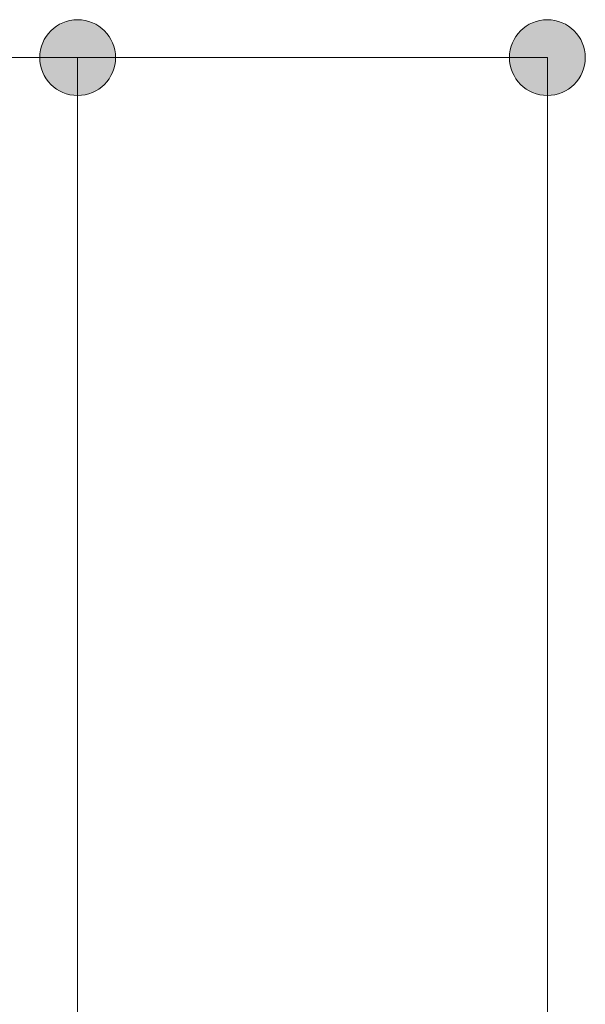
# Model space of a CAD drawing. Units: inches. Extents: x 51 to 210, y 68 to 162.
# Drawn here: x 146 to 151, y 141 to 149 of the extents above; entities that cross this region are included whole.
import ezdxf

# ---------------------------------------------------------------- set-up
doc = ezdxf.new("R2010")
doc.units = ezdxf.units.IN
doc.layers.add('EN', color=7, linetype='Continuous', lineweight=0)

# ---------------------------------------------------------------- blocks, each defined once
blk = doc.blocks.new('BLOCK_47')
at = {"layer": 'EN', "linetype": 'Continuous', "lineweight": 0}
h = blk.add_hatch(color=7, dxfattribs=at)
h.dxf.hatch_style = 2
h.paths.add_polyline_path([(151.2128, 149.0967), (151.2123, 149.1149), (151.2109, 149.1328), (151.2085, 149.1504), (151.2052, 149.1678), (151.2009, 149.1848), (151.1959, 149.2015), (151.19, 149.2177), (151.1832, 149.2336), (151.1757, 149.249), (151.1675, 149.264), (151.1584, 149.2785), (151.1487, 149.2925), (151.1383, 149.3059), (151.1272, 149.3188), (151.1155, 149.3311), (151.1032, 149.3428), (151.0903, 149.3539), (151.0769, 149.3643), (151.0629, 149.374), (151.0484, 149.383), (151.0334, 149.3912), (151.018, 149.3987), (151.0021, 149.4055), (150.9858, 149.4114), (150.9692, 149.4164), (150.9521, 149.4206), (150.9348, 149.4239), (150.9172, 149.4263), (150.8992, 149.4278), (150.8811, 149.4283), (150.8629, 149.4278), (150.845, 149.4263), (150.8273, 149.4239), (150.81, 149.4206), (150.793, 149.4164), (150.7763, 149.4114), (150.7601, 149.4055), (150.7442, 149.3987), (150.7288, 149.3912), (150.7138, 149.383), (150.6993, 149.374), (150.6854, 149.3643), (150.6719, 149.3539), (150.659, 149.3428), (150.6467, 149.3311), (150.6351, 149.3188), (150.624, 149.3059), (150.6136, 149.2925), (150.6039, 149.2785), (150.5949, 149.264), (150.5867, 149.249), (150.5792, 149.2336), (150.5724, 149.2177), (150.5665, 149.2015), (150.5615, 149.1848), (150.5573, 149.1678), (150.554, 149.1504), (150.5516, 149.1328), (150.5501, 149.1149), (150.5496, 149.0967), (150.5501, 149.0785), (150.5516, 149.0605), (150.554, 149.0429), (150.5573, 149.0255), (150.5615, 149.0085), (150.5665, 148.9919), (150.5724, 148.9756), (150.5792, 148.9597), (150.5867, 148.9443), (150.5949, 148.9293), (150.6039, 148.9148), (150.6136, 148.9008), (150.624, 148.8874), (150.6351, 148.8745), (150.6467, 148.8622), (150.659, 148.8505), (150.6719, 148.8395), (150.6854, 148.8291), (150.6993, 148.8194), (150.7138, 148.8104), (150.7288, 148.8021), (150.7442, 148.7946), (150.7601, 148.7879), (150.7763, 148.782), (150.793, 148.7769), (150.81, 148.7727), (150.8273, 148.7694), (150.845, 148.767), (150.8629, 148.7656), (150.8811, 148.7651), (150.8992, 148.7656), (150.9172, 148.767), (150.9348, 148.7694), (150.9521, 148.7727), (150.9692, 148.7769), (150.9858, 148.782), (151.0021, 148.7879), (151.018, 148.7946), (151.0334, 148.8021), (151.0484, 148.8104), (151.0629, 148.8194), (151.0769, 148.8291), (151.0903, 148.8395), (151.1032, 148.8505), (151.1155, 148.8622), (151.1272, 148.8745), (151.1383, 148.8874), (151.1487, 148.9008), (151.1584, 148.9148), (151.1675, 148.9293), (151.1757, 148.9443), (151.1832, 148.9597), (151.19, 148.9756), (151.1959, 148.9919), (151.2009, 149.0085), (151.2052, 149.0255), (151.2085, 149.0429), (151.2109, 149.0605), (151.2123, 149.0785)])
at = {"layer": 'EN', "color": 7}
blk.add_line((150.8811, 123.97), (150.8811, 149.0967), dxfattribs=at)
at = {"layer": 'EN'}
blk.add_open_spline([(151.2128, 149.0967), (151.2128, 149.2798), (151.064, 149.4283), (150.8811, 149.4283), (150.6981, 149.4283), (150.5496, 149.2798), (150.5496, 149.0967), (150.5496, 148.9136), (150.6981, 148.7651), (150.8811, 148.7651), (151.064, 148.7651), (151.2128, 148.9136), (151.2128, 149.0967)], degree=3, knots=[0, 0, 0, 0, 1, 1, 1, 2, 2, 2, 3, 3, 3, 4, 4, 4, 4], dxfattribs=at)
blk = doc.blocks.new('BLOCK_46')
at = {"layer": 'EN'}
blk.add_blockref('BLOCK_47', (0, 0), dxfattribs=at)
blk = doc.blocks.new('BLOCK_63')
at = {"layer": 'EN', "linetype": 'Continuous', "lineweight": 0}
h = blk.add_hatch(color=7, dxfattribs=at)
h.dxf.hatch_style = 2
h.paths.add_polyline_path([(147.1063, 149.0967), (147.1058, 149.1149), (147.1043, 149.1328), (147.1019, 149.1504), (147.0986, 149.1678), (147.0944, 149.1848), (147.0893, 149.2015), (147.0834, 149.2177), (147.0767, 149.2336), (147.0692, 149.249), (147.0609, 149.264), (147.0519, 149.2785), (147.0422, 149.2925), (147.0318, 149.3059), (147.0207, 149.3188), (147.009, 149.3311), (146.9967, 149.3428), (146.9838, 149.3539), (146.9703, 149.3643), (146.9563, 149.374), (146.9418, 149.383), (146.9268, 149.3912), (146.9114, 149.3987), (146.8955, 149.4055), (146.8793, 149.4114), (146.8626, 149.4164), (146.8456, 149.4206), (146.8282, 149.4239), (146.8106, 149.4263), (146.7927, 149.4278), (146.7745, 149.4283), (146.7563, 149.4278), (146.7384, 149.4263), (146.7208, 149.4239), (146.7034, 149.4206), (146.6864, 149.4164), (146.6698, 149.4114), (146.6535, 149.4055), (146.6377, 149.3987), (146.6222, 149.3912), (146.6073, 149.383), (146.5928, 149.374), (146.5788, 149.3643), (146.5654, 149.3539), (146.5525, 149.3428), (146.5402, 149.3311), (146.5285, 149.3188), (146.5175, 149.3059), (146.5071, 149.2925), (146.4974, 149.2785), (146.4884, 149.264), (146.4801, 149.249), (146.4726, 149.2336), (146.4659, 149.2177), (146.46, 149.2015), (146.4549, 149.1848), (146.4507, 149.1678), (146.4474, 149.1504), (146.445, 149.1328), (146.4436, 149.1149), (146.4431, 149.0967), (146.4436, 149.0785), (146.445, 149.0605), (146.4474, 149.0429), (146.4507, 149.0255), (146.4549, 149.0085), (146.46, 148.9919), (146.4659, 148.9756), (146.4726, 148.9597), (146.4801, 148.9443), (146.4884, 148.9293), (146.4974, 148.9148), (146.5071, 148.9008), (146.5175, 148.8874), (146.5285, 148.8745), (146.5402, 148.8622), (146.5525, 148.8505), (146.5654, 148.8395), (146.5788, 148.8291), (146.5928, 148.8194), (146.6073, 148.8104), (146.6222, 148.8021), (146.6377, 148.7946), (146.6535, 148.7879), (146.6698, 148.782), (146.6864, 148.7769), (146.7034, 148.7727), (146.7208, 148.7694), (146.7384, 148.767), (146.7563, 148.7656), (146.7745, 148.7651), (146.7927, 148.7656), (146.8106, 148.767), (146.8282, 148.7694), (146.8456, 148.7727), (146.8626, 148.7769), (146.8793, 148.782), (146.8955, 148.7879), (146.9114, 148.7946), (146.9268, 148.8021), (146.9418, 148.8104), (146.9563, 148.8194), (146.9703, 148.8291), (146.9838, 148.8395), (146.9967, 148.8505), (147.009, 148.8622), (147.0207, 148.8745), (147.0318, 148.8874), (147.0422, 148.9008), (147.0519, 148.9148), (147.0609, 148.9293), (147.0692, 148.9443), (147.0767, 148.9597), (147.0834, 148.9756), (147.0893, 148.9919), (147.0944, 149.0085), (147.0986, 149.0255), (147.1019, 149.0429), (147.1043, 149.0605), (147.1058, 149.0785)])
h = blk.add_hatch(color=7, dxfattribs=at)
h.dxf.hatch_style = 2
h.paths.add_polyline_path([(146.4427, 132.5304), (146.4432, 132.5122), (146.4447, 132.4943), (146.4471, 132.4767), (146.4504, 132.4593), (146.4546, 132.4423), (146.4597, 132.4257), (146.4656, 132.4094), (146.4723, 132.3935), (146.4798, 132.3781), (146.4881, 132.3631), (146.4971, 132.3486), (146.5068, 132.3346), (146.5172, 132.3211), (146.5283, 132.3082), (146.54, 132.2959), (146.5523, 132.2842), (146.5652, 132.2732), (146.5787, 132.2627), (146.5927, 132.253), (146.6072, 132.244), (146.6222, 132.2357), (146.6376, 132.2282), (146.6535, 132.2215), (146.6698, 132.2156), (146.6864, 132.2105), (146.7034, 132.2063), (146.7208, 132.203), (146.7384, 132.2006), (146.7563, 132.1991), (146.7745, 132.1986), (146.7927, 132.1991), (146.8106, 132.2006), (146.8282, 132.203), (146.8456, 132.2063), (146.8626, 132.2105), (146.8792, 132.2156), (146.8955, 132.2215), (146.9113, 132.2282), (146.9268, 132.2357), (146.9417, 132.244), (146.9562, 132.253), (146.9702, 132.2627), (146.9836, 132.2732), (146.9965, 132.2842), (147.0088, 132.2959), (147.0205, 132.3082), (147.0316, 132.3211), (147.0419, 132.3346), (147.0517, 132.3486), (147.0607, 132.3631), (147.0689, 132.3781), (147.0764, 132.3935), (147.0831, 132.4094), (147.089, 132.4257), (147.0941, 132.4423), (147.0983, 132.4593), (147.1016, 132.4767), (147.104, 132.4943), (147.1054, 132.5122), (147.1059, 132.5304), (147.1054, 132.5486), (147.104, 132.5665), (147.1016, 132.5842), (147.0983, 132.6015), (147.0941, 132.6185), (147.089, 132.6352), (147.0831, 132.6514), (147.0764, 132.6673), (147.0689, 132.6827), (147.0607, 132.6977), (147.0517, 132.7122), (147.0419, 132.7262), (147.0316, 132.7397), (147.0205, 132.7526), (147.0088, 132.7649), (146.9965, 132.7766), (146.9836, 132.7877), (146.9702, 132.7981), (146.9562, 132.8078), (146.9417, 132.8168), (146.9268, 132.8251), (146.9113, 132.8326), (146.8955, 132.8393), (146.8792, 132.8452), (146.8626, 132.8503), (146.8456, 132.8545), (146.8282, 132.8578), (146.8106, 132.8602), (146.7927, 132.8617), (146.7745, 132.8622), (146.7563, 132.8617), (146.7384, 132.8602), (146.7208, 132.8578), (146.7034, 132.8545), (146.6864, 132.8503), (146.6698, 132.8452), (146.6535, 132.8393), (146.6376, 132.8326), (146.6222, 132.8251), (146.6072, 132.8168), (146.5927, 132.8078), (146.5787, 132.7981), (146.5652, 132.7877), (146.5523, 132.7766), (146.54, 132.7649), (146.5283, 132.7526), (146.5172, 132.7397), (146.5068, 132.7262), (146.4971, 132.7122), (146.4881, 132.6977), (146.4798, 132.6827), (146.4723, 132.6673), (146.4656, 132.6514), (146.4597, 132.6352), (146.4546, 132.6185), (146.4504, 132.6015), (146.4471, 132.5842), (146.4447, 132.5665), (146.4432, 132.5486)])
at = {"layer": 'EN', "color": 7}
blk.add_line((146.7745, 132.5304), (146.7745, 149.0967), dxfattribs=at)
at = {"layer": 'EN'}
for points in [[(147.1063, 149.0967), (147.1063, 149.2798), (146.9574, 149.4283), (146.7745, 149.4283), (146.5916, 149.4283), (146.4431, 149.2798), (146.4431, 149.0967), (146.4431, 148.9136), (146.5916, 148.7651), (146.7745, 148.7651), (146.9574, 148.7651), (147.1063, 148.9136), (147.1063, 149.0967)], [(146.4427, 132.5304), (146.4427, 132.3475), (146.5916, 132.1986), (146.7745, 132.1986), (146.9574, 132.1986), (147.1059, 132.3475), (147.1059, 132.5304), (147.1059, 132.7133), (146.9574, 132.8622), (146.7745, 132.8622), (146.5916, 132.8622), (146.4427, 132.7133), (146.4427, 132.5304)]]:
    blk.add_open_spline(points, degree=3, knots=[0, 0, 0, 0, 1, 1, 1, 2, 2, 2, 3, 3, 3, 4, 4, 4, 4], dxfattribs=at)
blk = doc.blocks.new('BLOCK_62')
at = {"layer": 'EN'}
blk.add_blockref('BLOCK_63', (0, 0), dxfattribs=at)

msp = doc.modelspace()

# ---------------------------------------------------------------- linework, layer by layer
at = {"layer": 'EN', "color": 7}
msp.add_line((133.187, 149.0967), (150.8811, 149.0967), dxfattribs=at)

# ---------------------------------------------------------------- block references
at = {"layer": 'EN'}
for name in ['BLOCK_62', 'BLOCK_46']:
    msp.add_blockref(name, (0, 0), dxfattribs=at)

doc.saveas('drawing.dxf')
